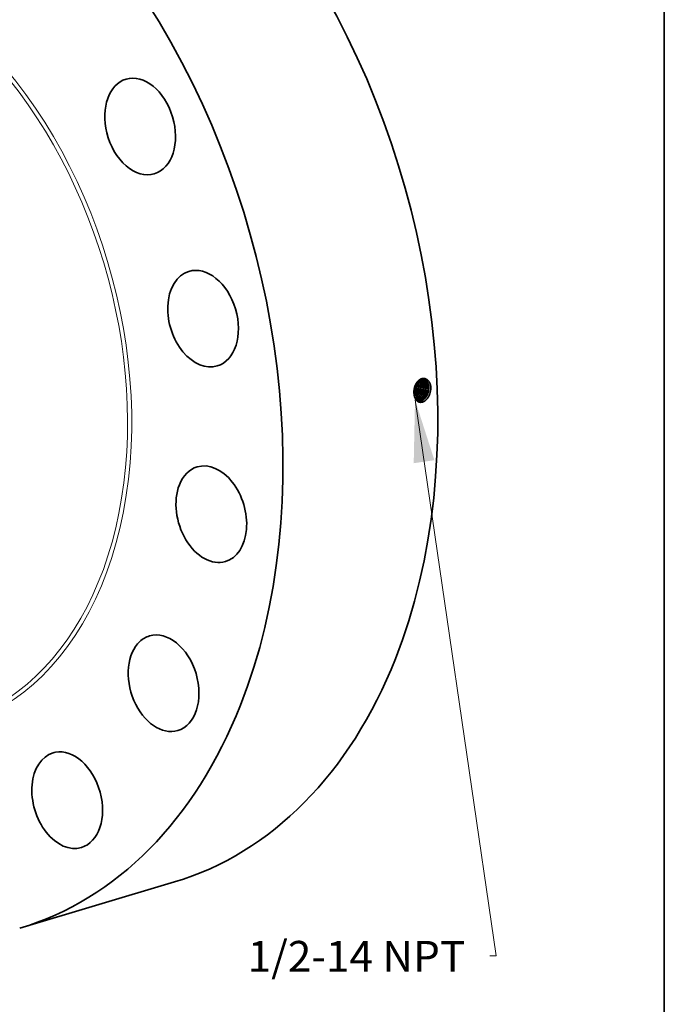
# Model space of a CAD drawing. Extents: x 0 to 10.8, y 0 to 8.2.
# Drawn here: x 8.7 to 10.8, y 3.2 to 6.3 of the extents above; entities that cross this region are included whole.
import ezdxf
from ezdxf.enums import TextEntityAlignment as Align

# ---------------------------------------------------------------- set-up
doc = ezdxf.new("R2010")
doc.units = 0
doc.header["$MEASUREMENT"] = 0
doc.layers.get('0').update_dxf_attribs({"lineweight": 13})
doc.layers.add('1', color=7, linetype='Continuous', lineweight=13)
doc.styles.get("Standard").update_dxf_attribs({"font": 'isocp.shx'})

# ---------------------------------------------------------------- blocks, each defined once
blk = doc.blocks.new('BLOCK27')
at = {"color": 7, "lineweight": 13, "ltscale": 0.03937}
blk.add_lwpolyline([(12.974145, -3.386138), (15.534014, -20.953782), (15.337164, -20.953782)], dxfattribs=at)
blk.add_solid([(13.585304, -5.295077), (12.974145, -3.386138), (12.933155, -5.390106)], dxfattribs=at)
blk.add_text('1/2-14 NPT', height=0.973003, dxfattribs=at).set_placement((7.692903, -21.45083), (14.558761, -21.45083), align=Align.FIT)

msp = doc.modelspace()

# ---------------------------------------------------------------- linework, layer by layer
at = {"color": 7, "lineweight": 35, "ltscale": 2.6e-05}
msp.add_line((9.9553, 5.1408), (9.9552, 5.1419), dxfattribs=at)
at = {"color": 7, "lineweight": 35, "ltscale": 2e-06}
msp.add_line((9.9504, 5.1171), (9.9504, 5.1171), dxfattribs=at)
at = {"color": 7, "lineweight": 35, "ltscale": 0.012905}
msp.add_line((8.6912, 3.406), (9.1857, 3.5541), dxfattribs=at)
at = {"color": 7, "lineweight": 35, "ltscale": 0.03937}
for points in [[(9.9524, 5.1347, 0.060042), (9.9505, 5.1225)], [(9.9525, 5.1346, 0.059152), (9.9505, 5.1225)], [(9.9554, 5.1408, 0.008071), (9.9554, 5.1422)], [(9.9579, 5.1232, 0.086302), (9.9606, 5.1398)], [(9.9606, 5.1398, 0.057166), (9.9594, 5.1489)], [(9.9607, 5.1397, 0.058111), (9.9595, 5.149)], [(9.9739, 5.1197, 0.086347), (9.9766, 5.1366)], [(10.0011, 5.1132, 0.08558), (10.0043, 5.1332)], [(10.0043, 5.1332, 0.013786), (10.0042, 5.1362)], [(9.9504, 5.1189, 0.030348), (9.9526, 5.1243)], [(9.9504, 5.1185, 0.032965), (9.9528, 5.1243)], [(9.9505, 5.1225, 0.02668), (9.9504, 5.1171)], [(9.9585, 5.0927, 0.072131), (9.9634, 5.0907)]]:
    msp.add_lwpolyline(points, format="xyb", dxfattribs=at)
for centre, major_axis, ratio, start_param, end_param in [((8.6238, 5.4317), (0.562, -1.8776), 0.684483, 0.715485, 3.141552), ((8.1292, 5.2836), (0.562, -1.8776), 0.684483, 0.715485, 3.141552), ((9.0759, 5.9675), (0.0452, -0.1512), 0.684483, 3.141579, 4.642476), ((9.0759, 5.9675), (0.0452, -0.1512), 0.684483, 6.283172, 9.424764), ((9.0759, 5.9675), (0.0452, -0.1512), 0.684483, 4.642476, 6.283172), ((9.2769, 5.3535), (0.0452, -0.1512), 0.684483, 6.283172, 9.424764), ((9.2769, 5.3535), (0.0452, -0.1512), 0.684483, 3.141579, 4.249777), ((9.2769, 5.3535), (0.0452, -0.1512), 0.684483, 4.249777, 6.283172), ((9.9315, 5.1341), (-0.0079, -0.0329), 0.680225, 1.433269, 1.934675), ((9.9316, 5.1341), (-0.0079, -0.033), 0.681108, 1.434161, 1.934963), ((9.9368, 5.1331), (-0.008, -0.0331), 0.681285, 1.432687, 1.933405), ((9.9427, 5.1322), (-0.0074, -0.0328), 0.672621, 1.919822, 2.407005), ((9.9426, 5.1322), (-0.0074, -0.0328), 0.672585, 1.919683, 2.403316), ((9.9419, 5.132), (-0.008, -0.0333), 0.680297, 1.431487, 1.932746), ((9.9419, 5.132), (-0.008, -0.0333), 0.681302, 1.432626, 1.933339), ((9.9479, 5.1312), (-0.0074, -0.0329), 0.672166, 1.916864, 2.557406), ((9.948, 5.1312), (-0.0074, -0.0329), 0.672111, 1.916333, 2.560241), ((9.9471, 5.1309), (-0.008, -0.0335), 0.680312, 1.431454, 1.93273), ((9.9471, 5.1309), (-0.0081, -0.0335), 0.681345, 1.432592, 1.933282), ((9.9522, 5.1299), (-0.0081, -0.0337), 0.680339, 1.431424, 1.932708), ((9.9574, 5.1288), (-0.0081, -0.0339), 0.680326, 1.431351, 1.932671), ((9.9574, 5.1288), (-0.0082, -0.034), 0.681367, 1.432451, 1.93314), ((9.9625, 5.1277), (-0.0082, -0.0342), 0.680362, 1.431328, 1.932648), ((9.9626, 5.1277), (-0.0082, -0.0342), 0.681359, 1.432377, 1.933078), ((9.9677, 5.1266), (-0.0082, -0.0344), 0.680361, 1.431278, 1.932624), ((9.9678, 5.1266), (-0.0082, -0.0344), 0.681397, 1.432339, 1.93302), ((9.9729, 5.1256), (-0.0083, -0.0346), 0.680406, 1.431262, 1.9326), ((9.9729, 5.1255), (-0.0083, -0.0346), 0.681453, 1.432312, 1.93296), ((9.936, 5.1334), (-0.0079, -0.0337), 0.691409, 0.982271, 1.42655), ((9.9361, 5.1334), (-0.0079, -0.0337), 0.69141, 0.977244, 1.426777), ((9.9412, 5.1324), (-0.0079, -0.034), 0.692883, 0.783967, 1.422953), ((9.941, 5.1324), (-0.0079, -0.034), 0.692848, 0.788082, 1.422941), ((9.3032, 4.7288), (0.0452, -0.1512), 0.684483, 3.141552, 3.857078), ((9.3032, 4.7288), (0.0452, -0.1512), 0.684483, 6.283145, 9.424738), ((9.3032, 4.7288), (0.0452, -0.1512), 0.684483, 3.857078, 6.283145), ((9.1508, 4.1887), (0.0452, -0.1512), 0.684483, 6.283172, 9.424764), ((9.1508, 4.1887), (0.0452, -0.1512), 0.684483, 3.464379, 6.283172), ((9.1508, 4.1887), (0.0452, -0.1512), 0.684483, 3.141579, 3.464379), ((8.6238, 5.4317), (0.562, -1.8776), 0.684483, 6.283145, 6.998671), ((8.1292, 5.2836), (0.562, -1.8776), 0.684483, 6.283145, 6.998671), ((8.8429, 3.8152), (0.0452, -0.1512), 0.684483, 3.141579, 6.283172), ((8.8429, 3.8152), (0.0452, -0.1512), 0.684483, 3.07168, 3.141579), ((8.8429, 3.8152), (0.0452, -0.1512), 0.684483, 6.283172, 9.354865)]:
    msp.add_ellipse(centre, major_axis=major_axis, ratio=ratio, start_param=start_param, end_param=end_param, dxfattribs=at)
at = {"color": 7, "lineweight": 13, "ltscale": 0.03937}
for centre, major_axis, start_param, end_param in [((8.1292, 5.2836), (0.3685, -1.2312), 5.765008, 9.942955), ((8.124, 5.2821), (0.3653, -1.2205), 5.87706, 9.830892)]:
    msp.add_ellipse(centre, major_axis=major_axis, ratio=0.684483, start_param=start_param, end_param=end_param, dxfattribs=at)
at = {"color": 7, "lineweight": 35, "ltscale": 0.03937}
for points, knots in [([(10.0042, 5.1362), (10.0035, 5.1412), (10.0022, 5.1459), (10.0002, 5.1503), (9.9956, 5.1569), (9.9894, 5.161), (9.9864, 5.1622), (9.9806, 5.1631), (9.9748, 5.1619), (9.9722, 5.1609), (9.9659, 5.1575), (9.9606, 5.1519), (9.9578, 5.1479), (9.9551, 5.1428), (9.9531, 5.1372), (9.9529, 5.1364), (9.9526, 5.1356), (9.9524, 5.1347)], [0, 0, 0, 0, 0, 0, 11.108727, 11.108727, 11.108727, 20.18159, 20.18159, 20.18159, 27.6724, 27.6724, 27.6724, 38.869551, 38.869551, 38.869551, 40.807478, 40.807478, 40.807478, 40.807478, 40.807478, 40.807478]), ([(9.9806, 5.16), (9.9787, 5.1603), (9.9766, 5.1603), (9.9746, 5.16), (9.9698, 5.1585), (9.9652, 5.1555), (9.9627, 5.1533), (9.9587, 5.1486), (9.9556, 5.1429), (9.9544, 5.1402), (9.9533, 5.1375), (9.9525, 5.1346)], [0, 0, 0, 0, 0, 0, 6.261308, 6.261308, 6.261308, 14.885898, 14.885898, 14.885898, 21.674097, 21.674097, 21.674097, 21.674097, 21.674097, 21.674097]), ([(9.9818, 5.1356), (9.9818, 5.1386), (9.9815, 5.1415), (9.981, 5.1444), (9.9794, 5.1497), (9.977, 5.1541), (9.9756, 5.1561), (9.974, 5.1578), (9.9723, 5.1592)], [0, 0, 0, 0, 0, 0, 7.02761, 7.02761, 7.02761, 13.7266, 13.7266, 13.7266, 13.7266, 13.7266, 13.7266]), ([(9.982, 5.1356), (9.9819, 5.1386), (9.9816, 5.1415), (9.9811, 5.1444), (9.9795, 5.1497), (9.9771, 5.1542), (9.9757, 5.1561), (9.9741, 5.1578), (9.9724, 5.1592)], [0, 0, 0, 0, 0, 0, 7.06342, 7.06342, 7.06342, 13.797133, 13.797133, 13.797133, 13.797133, 13.797133, 13.797133]), ([(9.9873, 5.1346), (9.9872, 5.1373), (9.987, 5.14), (9.9865, 5.1426), (9.9856, 5.1464), (9.9841, 5.1497), (9.9836, 5.1508), (9.982, 5.1538), (9.98, 5.1563), (9.9785, 5.1578), (9.9769, 5.159), (9.9752, 5.1599)], [0, 0, 0, 0, 0, 0, 6.442458, 6.442458, 6.442458, 9.577473, 9.577473, 9.577473, 15.616748, 15.616748, 15.616748, 15.616748, 15.616748, 15.616748]), ([(9.9872, 5.1346), (9.9871, 5.1373), (9.9869, 5.14), (9.9864, 5.1426), (9.9854, 5.1464), (9.984, 5.1497), (9.9835, 5.1508), (9.9819, 5.1538), (9.9799, 5.1563), (9.9785, 5.1578), (9.9769, 5.159), (9.9752, 5.1599)], [0, 0, 0, 0, 0, 0, 6.41259, 6.41259, 6.41259, 9.533018, 9.533018, 9.533018, 15.543453, 15.543453, 15.543453, 15.543453, 15.543453, 15.543453]), ([(9.9925, 5.1336), (9.9924, 5.1366), (9.9921, 5.1396), (9.9916, 5.1425), (9.9902, 5.1473), (9.9881, 5.1514), (9.987, 5.153), (9.9848, 5.1558), (9.9822, 5.158), (9.9808, 5.1589), (9.9794, 5.1597), (9.9779, 5.1602)], [0, 0, 0, 0, 0, 0, 7.163508, 7.163508, 7.163508, 12.348824, 12.348824, 12.348824, 17.312001, 17.312001, 17.312001, 17.312001, 17.312001, 17.312001]), ([(9.9926, 5.1336), (9.9926, 5.1366), (9.9923, 5.1396), (9.9917, 5.1425), (9.9903, 5.1473), (9.9882, 5.1514), (9.9871, 5.153), (9.9849, 5.1559), (9.9823, 5.1581), (9.9809, 5.1589), (9.9795, 5.1597), (9.978, 5.1602)], [0, 0, 0, 0, 0, 0, 7.194837, 7.194837, 7.194837, 12.403247, 12.403247, 12.403247, 17.389259, 17.389259, 17.389259, 17.389259, 17.389259, 17.389259]), ([(9.9979, 5.1325), (9.9979, 5.1351), (9.9977, 5.1376), (9.9973, 5.14), (9.9963, 5.1439), (9.9949, 5.1475), (9.9943, 5.1488), (9.992, 5.1531), (9.9888, 5.1565), (9.9863, 5.1583), (9.9835, 5.1595), (9.9806, 5.16)], [0, 0, 0, 0, 0, 0, 5.974531, 5.974531, 5.974531, 9.851005, 9.851005, 9.851005, 19.11904, 19.11904, 19.11904, 19.11904, 19.11904, 19.11904]), ([(9.9978, 5.1325), (9.9978, 5.1351), (9.9975, 5.1376), (9.9972, 5.14), (9.9962, 5.1439), (9.9948, 5.1475), (9.9942, 5.1488), (9.9919, 5.1531), (9.9888, 5.1565), (9.9862, 5.1583), (9.9835, 5.1595), (9.9806, 5.16)], [0, 0, 0, 0, 0, 0, 5.949206, 5.949206, 5.949206, 9.809122, 9.809122, 9.809122, 19.035829, 19.035829, 19.035829, 19.035829, 19.035829, 19.035829]), ([(9.9766, 5.1366), (9.9766, 5.1397), (9.9763, 5.1427), (9.9757, 5.1456), (9.9744, 5.1501), (9.9723, 5.154), (9.9715, 5.1555), (9.9705, 5.1568), (9.9694, 5.1579)], [0, 0, 0, 0, 0, 0, 7.243376, 7.243376, 7.243376, 11.866236, 11.866236, 11.866236, 11.866236, 11.866236, 11.866236]), ([(9.9765, 5.1367), (9.9765, 5.1397), (9.9762, 5.1427), (9.9756, 5.1456), (9.9743, 5.1501), (9.9723, 5.154), (9.9714, 5.1554), (9.9704, 5.1567), (9.9694, 5.1579)], [0, 0, 0, 0, 0, 0, 7.20177, 7.20177, 7.20177, 11.797904, 11.797904, 11.797904, 11.797904, 11.797904, 11.797904]), ([(10.0011, 5.1132), (9.9995, 5.1087), (9.9975, 5.1044), (9.9951, 5.1004), (9.9899, 5.0938), (9.9836, 5.0893), (9.9806, 5.0877), (9.9747, 5.0858), (9.9688, 5.0862), (9.9662, 5.087), (9.9605, 5.0899), (9.956, 5.0952), (9.954, 5.0987), (9.9519, 5.1045), (9.9508, 5.1108), (9.9506, 5.1129), (9.9504, 5.115), (9.9504, 5.1171)], [0, 0, 0, 0, 0, 0, 10.260001, 10.260001, 10.260001, 18.998521, 18.998521, 18.998521, 26.963208, 26.963208, 26.963208, 37.21106, 37.21106, 37.21106, 41.96263, 41.96263, 41.96263, 41.96263, 41.96263, 41.96263]), ([(9.9537, 5.1003), (9.9545, 5.1008), (9.9552, 5.1013), (9.9559, 5.1019), (9.9585, 5.104), (9.9609, 5.1066), (9.9625, 5.1087), (9.9649, 5.1124), (9.9668, 5.1163), (9.9675, 5.1178), (9.9681, 5.1193), (9.9686, 5.1209)], [0, 0, 0, 0, 0, 0, 2.396302, 2.396302, 2.396302, 8.586638, 8.586638, 8.586638, 12.377008, 12.377008, 12.377008, 12.377008, 12.377008, 12.377008]), ([(9.9537, 5.1004), (9.9544, 5.1009), (9.9552, 5.1014), (9.9559, 5.102), (9.9584, 5.1041), (9.9608, 5.1067), (9.9625, 5.1088), (9.9648, 5.1124), (9.9667, 5.1163), (9.9674, 5.1178), (9.968, 5.1193), (9.9685, 5.1209)], [0, 0, 0, 0, 0, 0, 2.379719, 2.379719, 2.379719, 8.528226, 8.528226, 8.528226, 12.292349, 12.292349, 12.292349, 12.292349, 12.292349, 12.292349]), ([(9.9553, 5.0971), (9.9563, 5.0975), (9.9572, 5.098), (9.9581, 5.0985), (9.9608, 5.1002), (9.9634, 5.1024), (9.9651, 5.1041), (9.9683, 5.108), (9.9709, 5.1125), (9.9721, 5.1148), (9.9731, 5.1172), (9.9739, 5.1197)], [0, 0, 0, 0, 0, 0, 2.824617, 2.824617, 2.824617, 8.637692, 8.637692, 8.637692, 14.658998, 14.658998, 14.658998, 14.658998, 14.658998, 14.658998]), ([(9.9553, 5.0972), (9.9587, 5.0987), (9.9619, 5.1009), (9.9649, 5.1038), (9.9687, 5.1086), (9.9716, 5.1142), (9.9724, 5.116), (9.9732, 5.1179), (9.9738, 5.1197)], [0, 0, 0, 0, 0, 0, 10.245146, 10.245146, 10.245146, 14.812851, 14.812851, 14.812851, 14.812851, 14.812851, 14.812851]), ([(9.9569, 5.0946), (9.9603, 5.0955), (9.9637, 5.0971), (9.9668, 5.0994), (9.9717, 5.1042), (9.9755, 5.1103), (9.9769, 5.1129), (9.9781, 5.1157), (9.9791, 5.1186)], [0, 0, 0, 0, 0, 0, 10.011392, 10.011392, 10.011392, 16.99544, 16.99544, 16.99544, 16.99544, 16.99544, 16.99544]), ([(9.957, 5.0946), (9.9604, 5.0954), (9.9637, 5.097), (9.9669, 5.0993), (9.9718, 5.1041), (9.9756, 5.1102), (9.977, 5.1129), (9.9782, 5.1157), (9.9792, 5.1186)], [0, 0, 0, 0, 0, 0, 10.064501, 10.064501, 10.064501, 17.08479, 17.08479, 17.08479, 17.08479, 17.08479, 17.08479]), ([(9.9585, 5.0928), (9.9616, 5.0929), (9.9649, 5.0938), (9.968, 5.0953), (9.974, 5.0996), (9.979, 5.1059), (9.9812, 5.1095), (9.983, 5.1134), (9.9844, 5.1175)], [0, 0, 0, 0, 0, 0, 9.368717, 9.368717, 9.368717, 19.21085, 19.21085, 19.21085, 19.21085, 19.21085, 19.21085]), ([(9.9585, 5.0927), (9.9617, 5.0929), (9.9649, 5.0937), (9.968, 5.0953), (9.9741, 5.0996), (9.9791, 5.1058), (9.9813, 5.1095), (9.9831, 5.1134), (9.9845, 5.1174)], [0, 0, 0, 0, 0, 0, 9.417034, 9.417034, 9.417034, 19.308536, 19.308536, 19.308536, 19.308536, 19.308536, 19.308536]), ([(9.9608, 5.0915), (9.9635, 5.0913), (9.9663, 5.0915), (9.9691, 5.0923), (9.9747, 5.0948), (9.9796, 5.0991), (9.9819, 5.1017), (9.9851, 5.1061), (9.9876, 5.111), (9.9884, 5.1127), (9.9891, 5.1145), (9.9897, 5.1163)], [0, 0, 0, 0, 0, 0, 8.119194, 8.119194, 8.119194, 16.547901, 16.547901, 16.547901, 20.92456, 20.92456, 20.92456, 20.92456, 20.92456, 20.92456]), ([(9.9609, 5.0915), (9.9629, 5.0913), (9.965, 5.0914), (9.9671, 5.0918), (9.972, 5.0933), (9.9766, 5.0963), (9.9791, 5.0985), (9.9832, 5.103), (9.9865, 5.1084), (9.9878, 5.111), (9.9889, 5.1136), (9.9898, 5.1163)], [0, 0, 0, 0, 0, 0, 6.094042, 6.094042, 6.094042, 14.46961, 14.46961, 14.46961, 21.014785, 21.014785, 21.014785, 21.014785, 21.014785, 21.014785]), ([(9.9633, 5.0907), (9.9655, 5.0901), (9.9677, 5.0899), (9.97, 5.0901), (9.9753, 5.0912), (9.9804, 5.0941), (9.9832, 5.0963), (9.9877, 5.1009), (9.9914, 5.1067), (9.9928, 5.1094), (9.994, 5.1123), (9.995, 5.1152)], [0, 0, 0, 0, 0, 0, 6.552628, 6.552628, 6.552628, 15.543732, 15.543732, 15.543732, 22.584959, 22.584959, 22.584959, 22.584959, 22.584959, 22.584959]), ([(9.9634, 5.0907), (9.9655, 5.0901), (9.9678, 5.0899), (9.97, 5.09), (9.9754, 5.0912), (9.9805, 5.094), (9.9833, 5.0962), (9.9878, 5.1009), (9.9915, 5.1067), (9.9929, 5.1094), (9.9942, 5.1122), (9.9952, 5.1151)], [0, 0, 0, 0, 0, 0, 6.579734, 6.579734, 6.579734, 15.60618, 15.60618, 15.60618, 22.674063, 22.674063, 22.674063, 22.674063, 22.674063, 22.674063])]:
    msp.add_open_spline(points, degree=5, knots=knots, dxfattribs=at)
at = {"layer": '1', "color": 7, "lineweight": 35, "ltscale": 0.03937}
msp.add_line((10.75, 8.25), (10.75, 0.25), dxfattribs=at)

# ---------------------------------------------------------------- block references
at = {"lineweight": 0, "xscale": 0.101156, "yscale": 0.101156, "zscale": 0.101156}
msp.add_blockref('BLOCK27', (8.6414, 5.437), dxfattribs=at)

doc.saveas('drawing.dxf')
